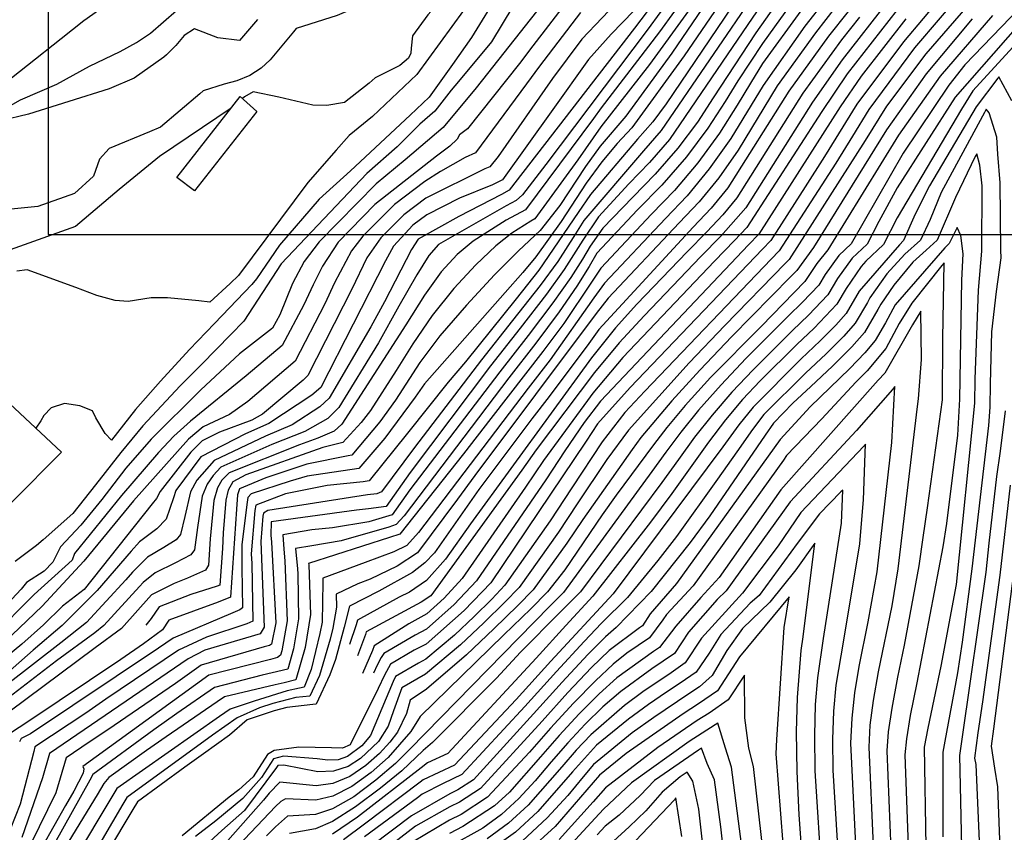
# Model space of a CAD drawing. Extents: x 495683 to 1058077, y 845215 to 1749417.
# Drawn here: x 503466 to 504030, y 853462 to 853927 of the extents above; entities that cross this region are included whole.
import ezdxf

# ---------------------------------------------------------------- set-up
doc = ezdxf.new("R2010")
doc.units = 0
doc.header["$LTSCALE"] = 200
doc.header["$MEASUREMENT"] = 0
doc.linetypes.add('Hwashes', pattern=[1, 0.6, -0.05, 0.05, -0.05, 0.05, -0.05, 0.05, -0.05, 0.05])
for name, color, linetype in [('BUILDINGS', 1, 'CONTINUOUS'), ('DRAINS', 4, 'CONTINUOUS'), ('INDCONT', 1, 'CONTINUOUS'), ('INTCONT', 7, 'CONTINUOUS'), ('LAYER315', 1, 'CONTINUOUS')]:
    doc.layers.add(name, color=color, linetype=linetype)

msp = doc.modelspace()

# ---------------------------------------------------------------- linework, layer by layer
at = {"layer": 'BUILDINGS'}
for points in [[(503566.26, 853829.36, 4099.7), (503556.11, 853837, 4099.93), (503592.45, 853883.48, 4099.23), (503602.09, 853874.87, 4099.28), (503566.26, 853829.36, 4099.7)], [(503461.61, 853651.04, 4107.81), (503454.38, 853658.17, 4107.25), (503436.01, 853640.52, 4106.69), (503421.26, 853654.62, 4106.12), (503438.64, 853672.52, 4107.11), (503432.47, 853679.39, 4107.39), (503440.09, 853687.75, 4108.14), (503436.23, 853692.04, 4107.48), (503446.78, 853702.53, 4107.95), (503451.16, 853698.65, 4107.91), (503460.3, 853707.49, 4107.72), (503490.13, 853679.71, 4107.39), (503461.61, 853651.04, 4107.81)]]:
    msp.add_polyline3d(points, dxfattribs=at)
at = {"layer": 'DRAINS', "linetype": 'Hwashes'}
msp.add_polyline3d([(503442.81, 853868.4, 4078.2), (503466.56, 853881.51, 4077.59), (503487.39, 853890.46, 4077.64), (503506.2, 853900.82, 4076.65), (503523.65, 853909.25, 4076.51), (503533.12, 853914.36, 4076.51), (503540.98, 853919.79, 4076.61), (503563.41, 853939.38, 4076.56), (503570.63, 853947.26, 4074.87), (503582.76, 853967.37, 4073.65), (503592.49, 853979.97, 4072.72), (503614.41, 853999.22, 4071.26), (503630.8, 854009.04, 4071.17), (503646.62, 854016.9, 4071.17), (503665.29, 854026.43, 4071.07), (503674.51, 854031.75, 4071.07), (503682.41, 854038.04, 4070.93), (503688.93, 854045.66, 4070.7), (503698.11, 854061.54, 4069.34), (503708.5, 854086.39, 4066.48), (503717.98, 854108.03, 4065.64), (503726.51, 854134.11, 4064.09), (503731.19, 854142.79, 4063.57)], dxfattribs=at)
at = {"layer": 'INDCONT'}
for points in [[(503892.13, 853985.34, 4140), (503839.83, 853908.25, 4140), (503813.5, 853872.29, 4140), (503798.8, 853855.03, 4140), (503790.4, 853843.32, 4140), (503775.71, 853820.98, 4140), (503764.37, 853806.62, 4140), (503751.94, 853795.08, 4140), (503738.3, 853781.19, 4140), (503722.09, 853763.84, 4140), (503706.88, 853746.26, 4140), (503695.47, 853731.12, 4140), (503681.52, 853709.37, 4140), (503672.53, 853697.03, 4140), (503656.37, 853677.91, 4140), (503654.39, 853677.63, 4140), (503630.64, 853672.7, 4140), (503607.2, 853665.02, 4140), (503592.06, 853658.66, 4140), (503590.96, 853655.24, 4140), (503590.27, 853646.88, 4140), (503587, 853596.53, 4140), (503579.82, 853593.69, 4140), (503551.64, 853583.29, 4140), (503547.96, 853577.87, 4140), (503537.03, 853569.83, 4140), (503524.09, 853560.81, 4140), (503470.85, 853525.03, 4140), (503460.8, 853518.67, 4140)], [(504075.8, 853972.35, 4220), (504007.76, 853901.65, 4220), (503998.58, 853889.94, 4220), (503972.39, 853851.06, 4220), (503942.53, 853799.11, 4220), (503935.46, 853792.43, 4220), (503927.72, 853781.55, 4220), (503923.99, 853775.26, 4220), (503914.77, 853765.55, 4220), (503906.57, 853757.61, 4220), (503882.33, 853733.25, 4220), (503868.15, 853718.19, 4220), (503855.19, 853703.65, 4220), (503844.91, 853691.03, 4220), (503836.46, 853679.7, 4220), (503828.38, 853668.53, 4220), (503777.69, 853599.18, 4220), (503769.86, 853591.36, 4220), (503689.6, 853509.41, 4220), (503681.53, 853501.3, 4220), (503670.29, 853491.62, 4220), (503657.54, 853482.19, 4220), (503645.44, 853475.17, 4220), (503635.71, 853472.06, 4220), (503619.57, 853470.93, 4220), (503612.69, 853464.89, 4220), (503607.54, 853459.68, 4220)], [(503760.41, 853954.45, 4100), (503736.41, 853914.82, 4100), (503717.51, 853892.06, 4100), (503713.32, 853887.11, 4100), (503704.07, 853875.14, 4100), (503695.5, 853867.6, 4100), (503682.41, 853854.64, 4100), (503665.02, 853839.28, 4100), (503615.91, 853787.49, 4100), (503594.48, 853754.63, 4100), (503587.13, 853747.03, 4100), (503570.33, 853729.96, 4100), (503558.03, 853717.59, 4100), (503536.65, 853694.77, 4100), (503524.01, 853679.37, 4100), (503509.56, 853660.98, 4100), (503496.51, 853644.43, 4100), (503479.49, 853629.4, 4100), (503475.78, 853626.14, 4100), (503463.45, 853616.89, 4100)], [(504006.41, 853955.09, 4200), (503972.64, 853914.88, 4200), (503945.85, 853879.07, 4200), (503927.28, 853849.07, 4200), (503916.31, 853831.64, 4200), (503896.51, 853800.91, 4200), (503891.72, 853795.9, 4200), (503815.93, 853716.71, 4200), (503797.25, 853695.8, 4200), (503790.83, 853685.88, 4200), (503736.05, 853604.79, 4200), (503720.81, 853588.9, 4200), (503699.09, 853569.62, 4200), (503692.14, 853566.07, 4200), (503678.54, 853558.21, 4200), (503675.09, 853551.84, 4200), (503671.59, 853544.1, 4200), (503655.54, 853511.99, 4200), (503651.12, 853509.93, 4200), (503644.78, 853510.17, 4200), (503626.06, 853510.49, 4200), (503611.89, 853508.73, 4200), (503608.14, 853506.43, 4200), (503599.91, 853493.65, 4200), (503591.7, 853486.2, 4200), (503586.07, 853481.95, 4200), (503559.2, 853459.81, 4200)], [(503909.27, 853950.22, 4160), (503887.95, 853919.96, 4160), (503863.56, 853882.64, 4160), (503854.54, 853868.82, 4160), (503843.35, 853853.8, 4160), (503830.36, 853839, 4160), (503817.45, 853825.71, 4160), (503800.24, 853808.1, 4160), (503792.98, 853797.61, 4160), (503788.62, 853790.24, 4160), (503781.91, 853779.74, 4160), (503771.68, 853765.22, 4160), (503757.42, 853746.44, 4160), (503741.2, 853725.72, 4160), (503689.78, 853658.06, 4160), (503679.64, 853643.65, 4160), (503666.28, 853639.74, 4160), (503645.33, 853636.35, 4160), (503633.46, 853635.06, 4160), (503616.9, 853632.26, 4160), (503617.48, 853624.01, 4160), (503618.12, 853617.42, 4160), (503619.46, 853583.05, 4160), (503616.34, 853565.86, 4160), (503615.53, 853563.21, 4160), (503613.83, 853561.91, 4160), (503609.76, 853560.84, 4160), (503574.57, 853551.74, 4160), (503502.21, 853499.47, 4160), (503502.81, 853498.13, 4160), (503502.44, 853495.59, 4160), (503497.08, 853485.4, 4160), (503492.32, 853477.17, 4160), (503472.24, 853441.64, 4160)], [(503451.13, 853886.09, 4080), (503489.96, 853916.71, 4080), (503502.95, 853926.94, 4080), (503511.33, 853933.01, 4080), (503512.48, 853935, 4080), (503511.44, 853935.13, 4080), (503491.24, 853936.47, 4080), (503472.36, 853938.56, 4080), (503460.31, 853942.22, 4080)], [(503818.15, 853932.6, 4120), (503805.11, 853919.21, 4120), (503792.08, 853904.72, 4120), (503771.7, 853875.94, 4120), (503742.87, 853835.75, 4120), (503737.15, 853832.88, 4120), (503718.24, 853825.14, 4120), (503699.35, 853815.67, 4120), (503691.43, 853809.75, 4120), (503680.26, 853797.73, 4120), (503675.8, 853789.28, 4120), (503638.7, 853716.76, 4120), (503633.47, 853712.22, 4120), (503608.96, 853696.04, 4120), (503595.51, 853690.21, 4120), (503569.96, 853677.05, 4120), (503555.59, 853657.64, 4120), (503554.3, 853653.44, 4120), (503550.12, 853641.29, 4120), (503544.61, 853635.71, 4120), (503534.85, 853628.24, 4120), (503529.98, 853622.99, 4120), (503510.43, 853600.43, 4120), (503490.45, 853580.2, 4120), (503473.78, 853566.21, 4120), (503421.13, 853519.7, 4120)], [(503940.8, 853932.25, 4180), (503929.7, 853918.01, 4180), (503906.92, 853886.48, 4180), (503871.97, 853831.11, 4180), (503862.3, 853819.4, 4180), (503852.02, 853808.54, 4180), (503797.92, 853750.01, 4180), (503792.18, 853741.87, 4180), (503769.63, 853711.61, 4180), (503759.55, 853698.7, 4180), (503729.25, 853658.26, 4180), (503721.23, 853646.75, 4180), (503703.78, 853621.92, 4180), (503698.31, 853616.2, 4180), (503691.21, 853610.76, 4180), (503671.93, 853599.92, 4180), (503655.02, 853591.36, 4180), (503652.11, 853579.33, 4180), (503647.04, 853560.83, 4180), (503643.91, 853551.93, 4180), (503636.07, 853535.17, 4180), (503634.12, 853534.97, 4180), (503619.19, 853533.22, 4180), (503611.93, 853531.31, 4180), (503596.43, 853526.16, 4180), (503586.4, 853517.45, 4180), (503571.48, 853506.65, 4180), (503560.8, 853499.15, 4180), (503533.71, 853479.22, 4180), (503530.91, 853474.76, 4180), (503502.42, 853427.33, 4180)], [(503602.45, 853927.69, 4080), (503592.04, 853915.49, 4080), (503579.6, 853917.15, 4080), (503566.25, 853922.23, 4080), (503560.44, 853918.53, 4080), (503555.5, 853912.62, 4080), (503550.21, 853907.31, 4080), (503548.62, 853906.04, 4080), (503531.63, 853894, 4080), (503517.35, 853887.83, 4080), (503471.15, 853873.33, 4080), (503439.25, 853865.63, 4080)], [(504002.93, 853603.85, 4240), (504013.57, 853707.74, 4240), (504013.58, 853721.46, 4240), (504015.65, 853772.43, 4240), (504017.53, 853794.82, 4240), (504017.6, 853832.23, 4240), (504016.39, 853844.04, 4240), (504014.53, 853850.59, 4240), (504013.7, 853849.05, 4240), (504002.38, 853825.64, 4240), (503991.87, 853801.17, 4240), (503985.57, 853795.33, 4240), (503978.02, 853788.46, 4240), (503967.02, 853775.27, 4240), (503959.55, 853764.38, 4240), (503957.98, 853761.41, 4240), (503950.25, 853748.31, 4240), (503943.03, 853740.04, 4240), (503931.94, 853728.98, 4240), (503919.54, 853717.29, 4240), (503909.19, 853707.76, 4240), (503898.09, 853696.28, 4240), (503893.37, 853689.29, 4240), (503861.54, 853643.17, 4240), (503850.33, 853627.81, 4240), (503828.04, 853599.73, 4240), (503807.91, 853579.22, 4240), (503801.81, 853573.81, 4240), (503791.72, 853563.67, 4240), (503776.99, 853547.85, 4240), (503760.51, 853529.66, 4240), (503726.24, 853491.91, 4240), (503717.25, 853486.13, 4240), (503712.66, 853483.89, 4240), (503690.66, 853471.22, 4240), (503656.46, 853445.51, 4240)], [(503949.16, 853645.71, 4260), (503949.71, 853652.23, 4260), (503950.82, 853684.14, 4260), (503949.78, 853683.12, 4260), (503913.82, 853645.13, 4260), (503900.83, 853626, 4260), (503880.39, 853598.89, 4260), (503856.78, 853572.97, 4260), (503847.57, 853558.88, 4260), (503839.46, 853553.24, 4260), (503823.3, 853542.35, 4260), (503812.78, 853534.54, 4260), (503793.36, 853517.69, 4260), (503785.08, 853508.92, 4260), (503776.76, 853499.29, 4260), (503757.59, 853477.4, 4260), (503746.28, 853466.93, 4260), (503733.92, 853458.02, 4260)], [(503936.69, 853425.66, 4260), (503932.28, 853497.35, 4260), (503932.08, 853514.99, 4260), (503932.69, 853531.13, 4260), (503934.07, 853546.04, 4260), (503938.38, 853571.93, 4260), (503947.61, 853627.18, 4260), (503949.16, 853645.71, 4260)], [(503985.51, 853453.65, 4240), (503984.72, 853510.49, 4240), (503986.67, 853521.41, 4240), (503990.08, 853537.97, 4240), (503994.13, 853556.94, 4240), (504002.93, 853603.85, 4240)], [(503883.25, 853428.41, 4280), (503874.02, 853499.05, 4280), (503870.65, 853510.04, 4280), (503866.27, 853524.23, 4280), (503864.71, 853523.4, 4280), (503849.78, 853513.76, 4280), (503816.77, 853490.06, 4280), (503800.58, 853475.04, 4280), (503795.86, 853469.8, 4280), (503777.72, 853450.2, 4280)]]:
    msp.add_polyline3d(points, dxfattribs=at)
at = {"layer": 'INTCONT'}
for points in [[(503750.25, 853994.42, 4084), (503731.91, 853975.82, 4084), (503703.23, 853951.7, 4084), (503700.75, 853951.14, 4084), (503681.36, 853945.54, 4084), (503669.69, 853939.34, 4084), (503648.13, 853929.94, 4084), (503624.49, 853922.49, 4084), (503623.04, 853920.59, 4084), (503609.7, 853904.42, 4084), (503604.42, 853899.79, 4084), (503597.92, 853895.47, 4084), (503590.48, 853892.44, 4084), (503583.26, 853890.61, 4084), (503571.21, 853886.76, 4084), (503569.27, 853884.99, 4084), (503546.71, 853865.87, 4084), (503540.51, 853863.28, 4084), (503517.29, 853853.59, 4084), (503511.82, 853847.52, 4084), (503508.37, 853837.75, 4084), (503497.47, 853827.9, 4084), (503476.58, 853820.43, 4084), (503459.38, 853818.8, 4084)], [(503735.5, 853971.3, 4088), (503729.98, 853965.18, 4088), (503724.69, 853957.49, 4088), (503722.87, 853955.65, 4088), (503699.93, 853930.37, 4088), (503691.31, 853918.25, 4088), (503690.51, 853911.26, 4088), (503690.27, 853908.27, 4088), (503689, 853905.52, 4088), (503683.92, 853901.15, 4088), (503669.77, 853894.18, 4088), (503666.47, 853891.07, 4088), (503652.32, 853880.06, 4088), (503642.14, 853878.29, 4088), (503634.06, 853878.58, 4088), (503614.57, 853883.01, 4088), (503599.98, 853886.17, 4088), (503594.88, 853883.24, 4088), (503593.78, 853882.29, 4088)], [(503884.22, 853961.41, 4144), (503846.91, 853906.87, 4144), (503816.85, 853865.59, 4144), (503808.55, 853856.45, 4144), (503799.71, 853845.94, 4144), (503790.8, 853833.79, 4144), (503776.47, 853811.92, 4144), (503761.95, 853791.5, 4144), (503754.51, 853782.61, 4144), (503744.31, 853771.07, 4144), (503698, 853718.87, 4144), (503692.72, 853711.12, 4144), (503675.36, 853687.62, 4144), (503660.37, 853670.34, 4144), (503630.84, 853665.89, 4144), (503621.05, 853663.09, 4144), (503598.71, 853655.68, 4144), (503596.91, 853653.66, 4144), (503596.19, 853649.55, 4144), (503593.43, 853626.5, 4144), (503593.36, 853613.41, 4144), (503593.87, 853590.37, 4144), (503592.35, 853589.25, 4144), (503588.19, 853587.55, 4144), (503553.97, 853573.02, 4144), (503545.66, 853567.29, 4144), (503472.34, 853518.26, 4144), (503466.93, 853515.6, 4144), (503465.92, 853513.69, 4144)], [(503886.69, 853953.32, 4148), (503836.6, 853879.18, 4148), (503829.04, 853869.04, 4148), (503820.22, 853858.95, 4148), (503793.16, 853827.36, 4148), (503786.09, 853817.02, 4148), (503763.52, 853783.89, 4148), (503750.58, 853767.42, 4148), (503721.5, 853731.41, 4148), (503711.69, 853719.78, 4148), (503688.35, 853690.51, 4148), (503666.35, 853663.26, 4148), (503662.9, 853662.72, 4148), (503642.24, 853660.57, 4148), (503618.45, 853655.85, 4148), (503601.36, 853649.18, 4148), (503600.85, 853646.26, 4148), (503598.79, 853621.38, 4148), (503599.11, 853615.86, 4148), (503599.63, 853582.72, 4148), (503596.18, 853581.28, 4148), (503573.14, 853573.53, 4148), (503557.02, 853566.16, 4148), (503515.5, 853538.05, 4148), (503503.99, 853530.12, 4148), (503474.7, 853510.82, 4148), (503474.13, 853508.13, 4148), (503466.32, 853477.88, 4148), (503457.85, 853456.17, 4148)], [(503889.17, 853945.23, 4152), (503833.81, 853863.96, 4152), (503823.6, 853852.3, 4152), (503789.48, 853812.32, 4152), (503784.72, 853804.76, 4152), (503774.48, 853788.98, 4152), (503764.3, 853775.25, 4152), (503748.57, 853755.04, 4152), (503730.69, 853732.49, 4152), (503692.27, 853682.22, 4152), (503673.44, 853656.95, 4152), (503670.77, 853655.78, 4152), (503665.43, 853655.1, 4152), (503608.4, 853646.23, 4152), (503605.81, 853644.69, 4152), (503605.51, 853642.98, 4152), (503604.3, 853628.36, 4152), (503606.24, 853579.25, 4152), (503603.92, 853575.5, 4152), (503572.27, 853566.17, 4152), (503562.59, 853561.16, 4152), (503483.27, 853506.94, 4152), (503479.26, 853493.03, 4152), (503467.31, 853458.71, 4152)], [(503899.46, 853948.52, 4156), (503877.68, 853916.41, 4156), (503838.58, 853858.88, 4156), (503826.98, 853845.65, 4156), (503815.23, 853833.4, 4156), (503797.88, 853814.52, 4156), (503788.85, 853801.18, 4156), (503778.19, 853784.36, 4156), (503767.99, 853770.24, 4156), (503753, 853750.74, 4156), (503735.95, 853729.1, 4156), (503689.79, 853668.05, 4156), (503676.03, 853648.58, 4156), (503665.94, 853647.15, 4156), (503659.1, 853646.46, 4156), (503610.17, 853639.7, 4156), (503610.06, 853632.03, 4156), (503610.43, 853628.04, 4156), (503612.95, 853581.89, 4156), (503610.5, 853569.66, 4156), (503609.27, 853568.81, 4156), (503606.25, 853568.04, 4156), (503570.19, 853557.57, 4156), (503555.34, 853547.1, 4156), (503516.59, 853520.49, 4156), (503505.86, 853513.45, 4156), (503492.81, 853504.48, 4156), (503486.77, 853484.48, 4156), (503467.8, 853445.5, 4156)], [(503741.18, 853943.89, 4096), (503724.98, 853917.32, 4096), (503714.1, 853901.83, 4096), (503700.8, 853883.13, 4096), (503689.94, 853872.77, 4096), (503655.65, 853840.85, 4096), (503637.65, 853824.61, 4096), (503615, 853798.28, 4096), (503601.91, 853779.04, 4096), (503599.1, 853775.76, 4096), (503577.8, 853753.36, 4096), (503563.37, 853738.5, 4096), (503546.89, 853720.32, 4096), (503532.56, 853704.07, 4096), (503518.68, 853686.56, 4096), (503515.17, 853690.33, 4096), (503509.83, 853699.26, 4096), (503507.79, 853703.3, 4096), (503500.61, 853706.17, 4096), (503491.73, 853707.6, 4096), (503484.12, 853705.01, 4096), (503479.98, 853700.57, 4096), (503478.21, 853697.69, 4096), (503475.35, 853693.47, 4096)], [(504008.28, 853946.03, 4204), (503978.97, 853911.37, 4204), (503952.68, 853876.04, 4204), (503943.29, 853860.66, 4204), (503933.73, 853845.34, 4204), (503901.35, 853795.1, 4204), (503896.7, 853790.32, 4204), (503824.34, 853714.65, 4204), (503812.9, 853702.34, 4204), (503799.95, 853685.63, 4204), (503782.47, 853659.11, 4204), (503770.09, 853640.19, 4204), (503744.17, 853603.47, 4204), (503736.64, 853595.47, 4204), (503726.49, 853585.4, 4204), (503715.32, 853574.76, 4204), (503698.9, 853560.96, 4204), (503694.7, 853558.63, 4204), (503681.4, 853551, 4204), (503680.09, 853548.22, 4204), (503667.17, 853517.18, 4204), (503662.25, 853511.26, 4204), (503653.88, 853505.13, 4204), (503648.53, 853503.36, 4204), (503642.62, 853503.15, 4204), (503636.5, 853503.96, 4204), (503617.31, 853505.36, 4204), (503611.48, 853503.92, 4204), (503604.59, 853493.11, 4204), (503594.03, 853481.06, 4204), (503578.47, 853468.42, 4204), (503566.81, 853459.43, 4204)], [(504018.16, 853945.94, 4208), (503985.31, 853907.86, 4208), (503962.8, 853878.01, 4208), (503950.57, 853858.26, 4208), (503907.06, 853790.09, 4208), (503904.71, 853787.71, 4208), (503870.26, 853752.3, 4208), (503849.83, 853730.86, 4208), (503814.93, 853692.28, 4208), (503802.6, 853675.39, 4208), (503785.62, 853650.12, 4208), (503774.91, 853633.83, 4208), (503752.3, 853602.15, 4208), (503744.09, 853593.61, 4208), (503732.18, 853581.9, 4208), (503718.7, 853569.12, 4208), (503698.7, 853552.31, 4208), (503685.1, 853544.61, 4208), (503680.3, 853531.47, 4208), (503677.26, 853522.65, 4208), (503671.71, 853513.84, 4208), (503661.44, 853504.02, 4208), (503654.27, 853499.55, 4208), (503645.95, 853496.79, 4208), (503636.87, 853496.48, 4208), (503617.41, 853500.31, 4208), (503614.08, 853500.14, 4208), (503613.21, 853498.82, 4208), (503594.87, 853474.29, 4208), (503582.02, 853462.8, 4208), (503572.68, 853454.2, 4208)], [(503811.52, 853941.07, 4116), (503788.22, 853916.27, 4116), (503771.38, 853893.76, 4116), (503740.29, 853849.14, 4116), (503735.46, 853843.22, 4116), (503732.72, 853842.03, 4116), (503698.83, 853825.18, 4116), (503686.21, 853815.69, 4116), (503673.01, 853802.5, 4116), (503665.1, 853790.92, 4116), (503656.47, 853772.98, 4116), (503631.25, 853723.51, 4116), (503628.48, 853720.96, 4116), (503605.33, 853701.41, 4116), (503599.07, 853697.97, 4116), (503580.65, 853691.19, 4116), (503570.67, 853686.1, 4116), (503564.19, 853679.59, 4116), (503546.69, 853657.07, 4116), (503544.59, 853653.15, 4116), (503542.07, 853650.1, 4116), (503503.12, 853600.85, 4116), (503490.58, 853591.41, 4116), (503479.69, 853580.69, 4116), (503467.25, 853569.6, 4116), (503435.7, 853543.63, 4116)], [(503780, 853938.4, 4108), (503760.09, 853912.56, 4108), (503752.58, 853902.48, 4108), (503722.67, 853864.96, 4108), (503718.1, 853861.52, 4108), (503716.75, 853858.97, 4108), (503712.62, 853854.93, 4108), (503704.92, 853849.24, 4108), (503669.6, 853821.55, 4108), (503648.66, 853799.93, 4108), (503639.67, 853786.33, 4108), (503634.25, 853775.63, 4108), (503628.9, 853764.12, 4108), (503616.55, 853740.68, 4108), (503595.91, 853723.29, 4108), (503564.06, 853697.36, 4108), (503554.37, 853688.89, 4108), (503545.71, 853679.46, 4108), (503524.42, 853654.82, 4108), (503497.52, 853621.5, 4108), (503496.24, 853617.69, 4108), (503474.49, 853598.13, 4108), (503449.88, 853573.59, 4108)], [(503911.52, 853941.4, 4164), (503891.74, 853913.92, 4164), (503877.62, 853892.44, 4164), (503870.41, 853880.54, 4164), (503860.56, 853865.41, 4164), (503848.25, 853848.85, 4164), (503834.04, 853832.65, 4164), (503820.15, 853818.45, 4164), (503796.94, 853793.63, 4164), (503792.49, 853786.03, 4164), (503785.45, 853774.83, 4164), (503775.29, 853760.08, 4164), (503761.83, 853742.09, 4164), (503746.45, 853722.33, 4164), (503686.37, 853643.14, 4164), (503681.77, 853638.12, 4164), (503677.65, 853636.73, 4164), (503650.35, 853628.85, 4164), (503633.52, 853626.01, 4164), (503624.26, 853624.42, 4164), (503625.23, 853612.74, 4164), (503625.41, 853609.88, 4164), (503625.97, 853584.21, 4164), (503623.1, 853566.99, 4164), (503619.86, 853555.35, 4164), (503610.85, 853553.12, 4164), (503604.98, 853551.85, 4164), (503577.83, 853544.74, 4164), (503556.25, 853529.8, 4164), (503542.91, 853520.41, 4164), (503508.1, 853494.81, 4164), (503506.33, 853491.58, 4164), (503476.02, 853437.3, 4164)], [(503928.01, 853939.25, 4172), (503916.01, 853923.76, 4172), (503892.09, 853889.79, 4172), (503873.56, 853859.49, 4172), (503861.3, 853842.02, 4172), (503848.53, 853826.63, 4172), (503836.13, 853813.57, 4172), (503801.16, 853776.54, 4172), (503795.21, 853768.02, 4172), (503770.2, 853732.6, 4172), (503757.49, 853716.25, 4172), (503694.65, 853633.52, 4172), (503688.04, 853626.21, 4172), (503680.46, 853622.43, 4172), (503664.09, 853616.44, 4172), (503639.76, 853607.39, 4172), (503639.74, 853605.09, 4172), (503639.42, 853582.27, 4172), (503638.18, 853575.69, 4172), (503633.17, 853555.12, 4172), (503629.16, 853544.99, 4172), (503626.39, 853544.38, 4172), (503619.46, 853542.93, 4172), (503600.49, 853536.9, 4172), (503586.72, 853532.3, 4172), (503580.64, 853528.19, 4172), (503521.79, 853486.86, 4172), (503516.12, 853477.31, 4172), (503484.75, 853424.95, 4172)], [(503964.07, 853938.5, 4188), (503937.4, 853904.46, 4188), (503920.45, 853880.14, 4188), (503882.31, 853819.63, 4188), (503867.9, 853803.48, 4188), (503856.41, 853791.77, 4188), (503823.9, 853757.82, 4188), (503809.6, 853742.35, 4188), (503795.54, 853725.38, 4188), (503762.11, 853681.06, 4188), (503753.89, 853669.31, 4188), (503701.79, 853597.35, 4188), (503696.27, 853593.68, 4188), (503664.75, 853576.64, 4188), (503664.25, 853575.1, 4188), (503659.65, 853562.95, 4188)], [(503841.44, 853932.43, 4132), (503832.83, 853920.52, 4132), (503799.39, 853877.01, 4132), (503794.93, 853870.81, 4132), (503755.96, 853818.61, 4132), (503744.96, 853812.61, 4132), (503726.07, 853800.66, 4132), (503716.82, 853792.86, 4132), (503707.73, 853782.91, 4132), (503698.06, 853769.62, 4132), (503687.43, 853752.55, 4132), (503650.66, 853695.64, 4132), (503646.3, 853691.58, 4132), (503636.95, 853687.62, 4132), (503626.53, 853683.8, 4132), (503586.1, 853667.88, 4132), (503581.97, 853663.62, 4132), (503579.55, 853659.24, 4132), (503577.4, 853651.94, 4132), (503575.3, 853629.99, 4132), (503574.27, 853614.88, 4132), (503572.59, 853612.1, 4132), (503562.27, 853607.41, 4132), (503554.72, 853604.31, 4132), (503541.69, 853597.85, 4132), (503524.49, 853578.66, 4132), (503509.43, 853567.52, 4132), (503449.94, 853523.27, 4132)], [(503762.28, 853932.24, 4104), (503727.64, 853888.37, 4104), (503708.86, 853865.76, 4104), (503686.96, 853847.26, 4104), (503670.38, 853833.42, 4104), (503637.68, 853800.12, 4104), (503629.1, 853788.85, 4104), (503622.43, 853776.23, 4104), (503615.13, 853758.43, 4104), (503611.01, 853750.64, 4104), (503592.15, 853736.07, 4104), (503569.89, 853715.42, 4104), (503541.53, 853687.13, 4104), (503526.9, 853670.53, 4104), (503513.18, 853652.58, 4104), (503501.2, 853637.89, 4104), (503489.49, 853625.4, 4104), (503485.08, 853616.66, 4104), (503480.06, 853611.35, 4104), (503469.97, 853604.88, 4104), (503466.96, 853601.2, 4104), (503450.95, 853584.14, 4104)], [(503833.55, 853932.27, 4128), (503825.66, 853921.57, 4128), (503767.7, 853844.59, 4128), (503754.34, 853827.2, 4128), (503750.62, 853823.89, 4128), (503744.97, 853820.73, 4128), (503706.09, 853798.69, 4128), (503700.55, 853792.44, 4128), (503693.65, 853781.3, 4128), (503683.45, 853763.31, 4128), (503671.68, 853742.35, 4128), (503648.91, 853705.26, 4128), (503642.77, 853698.94, 4128), (503629.57, 853691.49, 4128), (503610.59, 853684.07, 4128), (503581.37, 853671.02, 4128), (503576.92, 853666.25, 4128), (503573.61, 853661.37, 4128), (503570.73, 853654.46, 4128), (503568.02, 853636.39, 4128), (503566.22, 853623.68, 4128), (503564.21, 853620.79, 4128), (503555.44, 853616.2, 4128), (503543.79, 853610.5, 4128), (503536.81, 853604.96, 4128), (503534.71, 853602.56, 4128), (503514.42, 853580.36, 4128), (503509.08, 853576.05, 4128), (503487.23, 853560.12, 4128), (503452.16, 853533.3, 4128)], [(503825.67, 853932.1, 4124), (503818.48, 853922.63, 4124), (503746.55, 853829.84, 4124), (503742.24, 853827.33, 4124), (503717.83, 853814.77, 4124), (503694.5, 853801.72, 4124), (503690.55, 853795.82, 4124), (503675.1, 853765.77, 4124), (503667.29, 853751.4, 4124), (503643.53, 853710.64, 4124), (503638.12, 853705.58, 4124), (503622.2, 853695.36, 4124), (503606.95, 853688.77, 4124), (503577.55, 853674.85, 4124), (503567.67, 853663.5, 4124), (503564.05, 853656.98, 4124), (503560.74, 853642.79, 4124), (503558.17, 853632.49, 4124), (503555.84, 853629.48, 4124), (503548.62, 853625, 4124), (503539.32, 853619.37, 4124), (503530.67, 853610.8, 4124), (503526.92, 853606.41, 4124), (503504.35, 853582.06, 4124), (503489.6, 853570.39, 4124), (503458.95, 853546.42, 4124)], [(503720.35, 853932.83, 4092), (503693.72, 853896.13, 4092), (503668.2, 853871.99, 4092), (503654.89, 853861.2, 4092), (503647.52, 853852.67, 4092), (503631.31, 853834.1, 4092), (503591.42, 853780.81, 4092), (503586.67, 853776.27, 4092), (503575.13, 853765.7, 4092), (503568.81, 853766.29, 4092), (503550.82, 853768.05, 4092), (503541.54, 853768.09, 4092), (503528.35, 853766.05, 4092), (503520.76, 853766.51, 4092), (503510.25, 853769.43, 4092), (503498.21, 853773.92, 4092), (503470.31, 853784.1, 4092), (503464.49, 853783.41, 4092)], [(503913.76, 853932.58, 4168), (503891.8, 853902.41, 4168), (503884.86, 853891.12, 4168), (503877.31, 853878.5, 4168), (503867.06, 853862.45, 4168), (503854.78, 853845.43, 4168), (503841.29, 853829.64, 4168), (503828.14, 853816.01, 4168), (503799.05, 853785.08, 4168), (503793.85, 853777.03, 4168), (503778.03, 853753.4, 4168), (503765.98, 853737.3, 4168), (503736.12, 853698.99, 4168), (503720.48, 853678.7, 4168), (503683.91, 853632.59, 4168), (503678, 853630.66, 4168), (503631.68, 853615.74, 4168), (503631.74, 853615.08, 4168), (503632.75, 853586.55, 4168), (503629.78, 853567.62, 4168), (503624.39, 853549.2, 4168), (503617.71, 853547.45, 4168), (503612.6, 853546.21, 4168), (503583.57, 853539.32, 4168), (503579.24, 853536.47, 4168), (503550.05, 853516.44, 4168), (503538.76, 853508.56, 4168), (503517.25, 853493.16, 4168), (503514.41, 853489.78, 4168), (503510.49, 853483.31, 4168), (503479.56, 853432.54, 4168)], [(503933.99, 853935.21, 4176), (503922.21, 853920.05, 4176), (503900.21, 853889.59, 4176), (503877.8, 853852.63, 4176), (503866.8, 853836.85, 4176), (503855.46, 853823.1, 4176), (503844.08, 853811.06, 4176), (503803.27, 853767.99, 4176), (503796.56, 853759.02, 4176), (503726.98, 853666.32, 4176), (503716.94, 853652.74, 4176), (503694.06, 853621.9, 4176), (503682.51, 853614.37, 4176), (503666.89, 853606.92, 4176), (503659.94, 853604.13, 4176), (503647.51, 853598.31, 4176), (503647.73, 853590.79, 4176), (503645.48, 853578.79, 4176), (503644.01, 853572.47, 4176), (503637.91, 853551.72, 4176), (503632.38, 853539.86, 4176), (503624.44, 853539.09, 4176), (503611.2, 853535.68, 4176), (503603.51, 853533.17, 4176), (503590.7, 853527.44, 4176), (503576.63, 853517.35, 4176), (503527.56, 853481.76, 4176), (503525.24, 853477.94, 4176), (503491.1, 853419.47, 4176)], [(503849.33, 853932.59, 4136), (503826.99, 853901.74, 4136), (503799.09, 853866.02, 4136), (503786.01, 853847.18, 4136), (503761.31, 853813.32, 4136), (503758.95, 853812, 4136), (503748.07, 853805.2, 4136), (503739.01, 853797.87, 4136), (503727.56, 853787.03, 4136), (503714.91, 853773.37, 4136), (503702.47, 853757.94, 4136), (503691.43, 853741.82, 4136), (503681.93, 853726.43, 4136), (503667.13, 853703.45, 4136), (503661.75, 853696.61, 4136), (503651.37, 853685.24, 4136), (503639.85, 853682.32, 4136), (503595.77, 853666.62, 4136), (503588.27, 853662.62, 4136), (503585.51, 853657.93, 4136), (503584.15, 853652.19, 4136), (503582.72, 853633.46, 4136), (503582.36, 853624.42, 4136), (503580.88, 853603.5, 4136), (503579.34, 853602.91, 4136), (503564.09, 853598.09, 4136), (503546.05, 853590.97, 4136), (503541.47, 853584.3, 4136), (503538.48, 853580.44, 4136)], [(503969, 853933.22, 4192), (503940.36, 853896.49, 4192), (503925.89, 853874.85, 4192), (503882.83, 853808.31, 4192), (503875.84, 853800.95, 4192), (503864.28, 853789.08, 4192), (503811.71, 853733.8, 4192), (503794.5, 853713.37, 4192), (503791.47, 853709.33, 4192), (503766.2, 853674.83, 4192), (503756.04, 853659.5, 4192), (503719.62, 853607.15, 4192), (503709.44, 853595.9, 4192), (503699.52, 853586.95, 4192), (503689.19, 853581.16, 4192), (503669.27, 853568.71, 4192), (503668.23, 853566.05, 4192), (503662.52, 853552.77, 4192)], [(503787.55, 853931.6, 4112), (503764.02, 853900.89, 4112), (503756.54, 853890.72, 4112), (503727.33, 853851.24, 4112), (503721.46, 853848.6, 4112), (503707.34, 853840.44, 4112), (503698.26, 853834.67, 4112), (503680.99, 853821.64, 4112), (503662.79, 853803.45, 4112), (503656.19, 853794.97, 4112), (503646.59, 853776.77, 4112), (503640.95, 853764.63, 4112), (503623.92, 853731.75, 4112), (503596.78, 853708.64, 4112), (503586.28, 853701.29, 4112), (503571.21, 853694.12, 4112), (503562.76, 853687.01, 4112), (503531.33, 853651.79, 4112), (503502.94, 853617.11, 4112), (503479.01, 853591.37, 4112), (503452.77, 853566.59, 4112)], [(504012, 853927.9, 4212), (503985.61, 853896.5, 4212), (503962.93, 853864.31, 4212), (503921.01, 853796.89, 4212), (503911.54, 853783.81, 4212), (503908.06, 853780.33, 4212), (503874.29, 853745.95, 4212), (503855.93, 853726.64, 4212), (503839.76, 853709.15, 4212), (503822.11, 853688.08, 4212), (503817.02, 853681.13, 4212), (503788.76, 853641.12, 4212), (503779.73, 853627.47, 4212), (503760.42, 853600.83, 4212), (503751.54, 853591.76, 4212), (503737.88, 853578.4, 4212), (503722.19, 853563.49, 4212), (503699.27, 853543.78, 4212), (503689.92, 853537.44, 4212), (503687.79, 853529.8, 4212), (503682.66, 853519.21, 4212), (503678.32, 853513.34, 4212), (503672.32, 853506.91, 4212), (503664.47, 853500.01, 4212), (503655.3, 853493.8, 4212), (503645.54, 853489.65, 4212), (503635.95, 853488.48, 4212), (503615.27, 853490.47, 4212), (503609.16, 853484.23, 4212), (503605.92, 853480.27, 4212), (503585.48, 853457.07, 4212)], [(504023.69, 853929.81, 4216), (503993.65, 853895.17, 4216), (503969.78, 853861.28, 4216), (503929.15, 853795.69, 4216), (503922.96, 853787.86, 4216), (503916.01, 853777.53, 4216), (503891.31, 853751.82, 4216), (503862.04, 853722.42, 4216), (503847.47, 853706.4, 4216), (503836.91, 853693.85, 4216), (503829.28, 853683.89, 4216), (503807.92, 853654.91, 4216), (503799.9, 853643.79, 4216), (503778.57, 853612.12, 4216), (503768.55, 853599.51, 4216), (503758.98, 853589.9, 4216), (503743.61, 853574.91, 4216), (503695.67, 853528.21, 4216), (503690.26, 853519.55, 4216), (503677.35, 853504.73, 4216), (503667.51, 853496, 4216), (503656.44, 853488.01, 4216), (503645.49, 853482.41, 4216), (503635.83, 853480.27, 4216), (503618.4, 853480.93, 4216), (503615.72, 853479.44, 4216), (503612.77, 853476.56, 4216), (503587.78, 853450.47, 4216)], [(503947.29, 853928.93, 4184), (503937.16, 853915.93, 4184), (503915, 853885.43, 4184), (503877.14, 853825.37, 4184), (503869.14, 853815.7, 4184), (503859.96, 853806.01, 4184), (503848.54, 853794.45, 4184), (503819.86, 853764.53, 4184), (503807.49, 853750.89, 4184), (503793.86, 853733.62, 4184), (503724.44, 853638.53, 4184), (503710.12, 853618.36, 4184), (503699.15, 853606.15, 4184), (503689.42, 853599.43, 4184), (503683.61, 853596.45, 4184), (503659.73, 853583.31, 4184), (503658.98, 853580.63, 4184), (503655.19, 853569.47, 4184)], [(503973.92, 853927.94, 4196), (503948.4, 853895.17, 4196), (503936.3, 853877.64, 4196), (503889.67, 853804.61, 4196), (503883.78, 853798.43, 4196), (503798.9, 853708.9, 4196), (503789.5, 853696.57, 4196), (503778.52, 853680.36, 4196), (503767.67, 853663.77, 4196), (503727.83, 853605.97, 4196), (503715.12, 853592.4, 4196), (503699.29, 853578.27, 4196), (503692.66, 853574.75, 4196), (503674.83, 853564.21, 4196), (503673.17, 853562.04, 4196), (503671.06, 853557.6, 4196), (503668.83, 853553.06, 4196)], [(504029.15, 853422, 4224), (504026.72, 853487.82, 4224), (504024.92, 853498.54, 4224), (504023.03, 853511.23, 4224), (504024.33, 853521.03, 4224), (504039.37, 853638.57, 4224), (504041.71, 853655.84, 4224), (504046.74, 853685.78, 4224), (504049.48, 853711.04, 4224), (504050.15, 853723.63, 4224), (504051.4, 853737.67, 4224), (504053.77, 853753.64, 4224), (504056.65, 853769.46, 4224), (504059.17, 853782.37, 4224), (504060.84, 853800.27, 4224), (504060.99, 853818.76, 4224), (504061.24, 853832.76, 4224), (504062.44, 853845.81, 4224), (504065.17, 853881.73, 4224), (504063.44, 853889.35, 4224), (504058.74, 853900.72, 4224), (504056.52, 853913.57, 4224), (504056.48, 853930.94, 4224)], [(504039.35, 853925.22, 4224), (504002.23, 853883.08, 4224), (503968.95, 853831.08, 4224), (503958.47, 853811.91, 4224), (503951.82, 853798.91, 4224), (503943.21, 853790.77, 4224), (503934.68, 853779.25, 4224), (503929.23, 853769.86, 4224), (503918.12, 853758.17, 4224), (503909.04, 853749.44, 4224), (503886.36, 853726.9, 4224), (503874.25, 853713.97, 4224), (503862.9, 853700.9, 4224), (503852.91, 853688.2, 4224), (503843.64, 853675.51, 4224), (503834.06, 853662.23, 4224), (503787.55, 853599.54, 4224), (503775.77, 853587.91, 4224), (503753.14, 853564.92, 4224), (503739.39, 853550.2, 4224), (503702.72, 853513.28, 4224), (503697.33, 853508.57, 4224), (503685.09, 853496.99, 4224), (503672.9, 853486.98, 4224), (503658.62, 853476.32, 4224), (503645.38, 853467.93, 4224), (503635.6, 853463.85, 4224), (503620.81, 853461.01, 4224)], [(504037.33, 853914.1, 4228), (504012.29, 853886.73, 4228), (504005.87, 853876.21, 4228), (503968.89, 853813.97, 4228), (503961.11, 853798.72, 4228), (503950.95, 853789.12, 4228), (503948.4, 853786.03, 4228), (503939.82, 853773.49, 4228), (503934.47, 853764.46, 4228), (503921.48, 853750.78, 4228), (503911.51, 853741.26, 4228), (503890.38, 853720.55, 4228), (503880.36, 853709.75, 4228), (503870.61, 853698.14, 4228), (503860.92, 853685.37, 4228), (503839.74, 853655.93, 4228), (503827.58, 853639.57, 4228), (503794.56, 853597.03, 4228), (503779.08, 853580.27, 4228), (503762.12, 853561.54, 4228), (503711.48, 853506.92, 4228), (503699.8, 853501.54, 4228), (503696.23, 853498.76, 4228), (503659.7, 853470.46, 4228), (503645.33, 853460.69, 4228)], [(504034.7, 853880.98, 4232), (504027.31, 853894.75, 4232), (504026.66, 853894.02, 4232), (504014.21, 853877.59, 4232), (503987.42, 853832.33, 4232), (503979.32, 853816.02, 4232), (503972.69, 853800.93, 4232), (503970.4, 853798.52, 4232), (503947.11, 853771.82, 4232), (503939.71, 853759.06, 4232), (503933.9, 853752.43, 4232), (503924.83, 853743.39, 4232), (503913.98, 853733.08, 4232), (503886.47, 853705.52, 4232), (503878.32, 853695.39, 4232), (503868.97, 853682.61, 4232), (503806.15, 853598.42, 4232), (503770.44, 853559.91, 4232), (503750.68, 853537.95, 4232), (503715.36, 853500.2, 4232), (503697.38, 853491.93, 4232), (503695.7, 853490.59, 4232), (503663.76, 853466.53, 4232), (503651.75, 853457.52, 4232)], [(503587.22, 853876.79, 4088), (503546.14, 853849.18, 4088), (503523.15, 853830.2, 4088), (503498.04, 853809.03, 4088), (503449.71, 853791.81, 4088)], [(503995.28, 853459.25, 4236), (503995.24, 853507.64, 4236), (503996.52, 853513.92, 4236), (504003.64, 853553.23, 4236), (504006.47, 853570.75, 4236), (504012.03, 853612.72, 4236), (504021.56, 853694.88, 4236), (504022.32, 853705.49, 4236), (504022.55, 853718.85, 4236), (504023.15, 853748.57, 4236), (504025.9, 853771.69, 4236), (504028.59, 853790.92, 4236), (504028.43, 853795.5, 4236), (504028.08, 853834, 4236), (504026.58, 853850.34, 4236), (504026.05, 853860.24, 4236), (504021.76, 853874.14, 4236), (504020.06, 853876.27, 4236), (504019.11, 853874.31, 4236), (504008.01, 853853.86, 4236), (503994.25, 853828.39, 4236), (503987.79, 853812.98, 4236), (503982.28, 853801.05, 4236), (503973.31, 853793.05, 4236), (503963.12, 853781.79, 4236), (503953.33, 853768.1, 4236), (503951.92, 853765.44, 4236), (503944.95, 853753.66, 4236), (503938.38, 853746.16, 4236), (503928.19, 853736.01, 4236), (503916.44, 853724.91, 4236), (503892.58, 853701.3, 4236), (503886.03, 853692.64, 4236), (503877.04, 853679.86, 4236), (503866.08, 853664.11, 4236), (503842.42, 853631.31, 4236), (503831.88, 853617.46, 4236), (503814.49, 853596.28, 4236), (503799.62, 853581.67, 4236), (503789.57, 853571.17, 4236), (503773.71, 853553.88, 4236), (503755.6, 853533.81, 4236), (503719.45, 853494.92, 4236), (503708.82, 853489.81, 4236), (503696.76, 853483.71, 4236), (503694.02, 853481.57, 4236), (503663.66, 853459.09, 4236)], [(504005.43, 853803.74, 4244), (504003.41, 853808.37, 4244), (503998.83, 853799.31, 4244), (503996.33, 853796.66, 4244), (503967.86, 853764.12, 4244), (503962.27, 853753.77, 4244), (503956.36, 853743.71, 4244), (503950.46, 853736.48, 4244), (503941.9, 853727.62, 4244), (503919.07, 853705.67, 4244), (503901.83, 853686.97, 4244), (503842.59, 853604.32, 4244), (503827.43, 853586.94, 4244), (503822.98, 853580.13, 4244), (503821.38, 853578.91, 4244), (503804.01, 853565.96, 4244), (503793.86, 853556.16, 4244), (503780.26, 853541.82, 4244), (503765.43, 853525.51, 4244), (503730.25, 853486.92, 4244), (503718.2, 853479.09, 4244), (503712.58, 853476.29, 4244), (503693.01, 853465.37, 4244), (503637.28, 853422.22, 4244)], [(503976.37, 853427.57, 4244), (503973.62, 853506.24, 4244), (503974.47, 853515.31, 4244), (503976.67, 853528.67, 4244), (503980.43, 853547.53, 4244), (503995.38, 853625.32, 4244), (503997.41, 853638.68, 4244), (504003.77, 853689.46, 4244), (504004.83, 853709.99, 4244), (504006.11, 853778.21, 4244), (504006.77, 853793.36, 4244), (504005.43, 853803.74, 4244)], [(503966.68, 853423.59, 4248), (503963.23, 853508.43, 4248), (503964.02, 853519.26, 4248), (503966.02, 853533.01, 4248), (503969.35, 853550.61, 4248), (503973.2, 853569, 4248), (503981.57, 853614.54, 4248), (503983.78, 853630.69, 4248), (503986.44, 853647.81, 4248), (503994.99, 853709.59, 4248), (503995.06, 853744.74, 4248), (503995.89, 853788.21, 4248), (503994.52, 853786.68, 4248), (503977.3, 853765.12, 4248), (503970.08, 853753.35, 4248), (503962.48, 853739.11, 4248), (503951.86, 853726.27, 4248), (503945.26, 853719.68, 4248), (503925.88, 853698.72, 4248), (503905.63, 853677.66, 4248), (503903.79, 853675.02, 4248), (503852.04, 853602.97, 4248), (503836.84, 853586.57, 4248), (503834.77, 853583.45, 4248), (503827.1, 853573.27, 4248), (503814.07, 853564.47, 4248), (503806.2, 853558.1, 4248), (503796.01, 853548.65, 4248), (503783.54, 853535.79, 4248), (503770.34, 853521.37, 4248), (503758.34, 853507.78, 4248), (503734.26, 853481.92, 4248), (503719.14, 853472.06, 4248), (503712.49, 853468.69, 4248), (503691.13, 853456.2, 4248)], [(503966.19, 853591.54, 4252), (503969.59, 853612.73, 4252), (503980.64, 853705.82, 4252), (503981.21, 853710.12, 4252), (503982.88, 853732.8, 4252), (503982.52, 853760.37, 4252), (503977.76, 853752.64, 4252), (503961.82, 853724.91, 4252), (503958.12, 853720.87, 4252), (503902.35, 853658.04, 4252), (503866.88, 853607.86, 4252), (503856.41, 853596.37, 4252), (503842.1, 853579.96, 4252), (503832.82, 853567.62, 4252), (503829.26, 853565.33, 4252), (503808.4, 853550.25, 4252), (503798.16, 853541.14, 4252), (503786.81, 853529.76, 4252), (503775.25, 853517.22, 4252), (503764.48, 853504.95, 4252), (503746.77, 853484.82, 4252), (503738.27, 853476.92, 4252), (503720.09, 853465.02, 4252), (503712.4, 853461.08, 4252)], [(503946.46, 853431.26, 4256), (503942.46, 853512.8, 4256), (503943.13, 853527.18, 4256), (503944.72, 853541.7, 4256), (503947.19, 853556.76, 4256), (503952.42, 853582.47, 4256), (503957.42, 853611.07, 4256), (503965.84, 853685.16, 4256), (503967.61, 853717.24, 4256), (503966.25, 853715.51, 4256), (503945.73, 853692.08, 4256), (503907.7, 853651.13, 4256), (503870.94, 853600.25, 4256)], [(504006.74, 853418.08, 4232), (504004.79, 853505.82, 4232), (504006.45, 853516.57, 4232), (504020.02, 853610.9, 4232), (504021.72, 853627.45, 4232), (504026.16, 853665.68, 4232), (504028.25, 853680.14, 4232), (504031.06, 853703.25, 4232)], [(503925.98, 853434.65, 4264), (503921.95, 853496.95, 4264), (503921.7, 853517.18, 4264), (503922.25, 853535.09, 4264), (503923.42, 853550.39, 4264), (503926.78, 853572.91, 4264), (503937.1, 853638.89, 4264), (503937.84, 853657.94, 4264), (503936.59, 853656.83, 4264), (503924.42, 853644.25, 4264), (503911.62, 853627.24, 4264), (503889.83, 853597.53, 4264), (503884.78, 853593.02, 4264), (503867.94, 853575.23, 4264), (503861.14, 853564.37, 4264), (503853.71, 853553.56, 4264), (503844.55, 853547.2, 4264), (503836.77, 853542.14, 4264), (503826.38, 853534.97, 4264), (503814.98, 853526.68, 4264), (503796.64, 853511.66, 4264), (503782.9, 853496.46, 4264), (503763, 853473.68, 4264), (503750.29, 853461.93, 4264), (503736.34, 853451.87, 4264)], [(504018.19, 853408.6, 4228), (504014.26, 853500.71, 4228), (504013.46, 853504.2, 4228), (504015.39, 853518.8, 4228), (504018.12, 853536.58, 4228), (504028.01, 853609.08, 4228), (504033.94, 853660.76, 4228)], [(503914.58, 853447.97, 4268), (503912.86, 853471.82, 4268), (503911.61, 853496.55, 4268), (503911.31, 853519.37, 4268), (503911.8, 853539.04, 4268), (503913.95, 853565.98, 4268), (503915.17, 853573.89, 4268), (503921.8, 853627.5, 4268), (503910.88, 853612.23, 4268), (503895.93, 853593.73, 4268), (503880.38, 853578.54, 4268)], [(503870.94, 853600.25, 4256), (503865.87, 853595.26, 4256), (503849.44, 853576.47, 4256), (503841.42, 853564.19, 4256), (503828.35, 853555.38, 4256), (503810.59, 853542.39, 4256), (503800.3, 853533.63, 4256), (503790.09, 853523.72, 4256), (503780.17, 853513.07, 4256), (503770.62, 853502.12, 4256), (503761.44, 853491.32, 4256), (503752.18, 853481.11, 4256), (503742.27, 853471.93, 4256), (503731.51, 853464.17, 4256), (503712.32, 853453.48, 4256)], [(503906.39, 853420.71, 4272), (503899.63, 853506.79, 4272), (503900.01, 853514.91, 4272), (503904.3, 853579.09, 4272), (503907.13, 853596.79, 4272), (503878.68, 853562.4, 4272), (503866.01, 853542.93, 4272), (503855.09, 853535.36, 4272)], [(503955.49, 853453.98, 4252), (503952.85, 853510.61, 4252), (503953.58, 853523.22, 4252), (503955.37, 853537.36, 4252), (503958.27, 853553.68, 4252), (503966.19, 853591.54, 4252)], [(503880.38, 853578.54, 4268), (503871.42, 853565.96, 4268), (503862.91, 853551.62, 4268), (503855.69, 853545.06, 4268), (503849.65, 853541.16, 4268), (503829.46, 853527.6, 4268), (503817.17, 853518.83, 4268), (503794.91, 853500.63, 4268), (503789.04, 853493.64, 4268), (503780.19, 853482.94, 4268), (503768.41, 853469.97, 4268), (503754.29, 853456.94, 4268)], [(503895.82, 853418.07, 4276), (503886.67, 853499.51, 4276), (503883.91, 853510.02, 4276), (503881.75, 853527.41, 4276), (503881.39, 853551.91, 4276), (503872.15, 853537.62, 4276), (503861.3, 853530.11, 4276), (503854.3, 853525.79, 4276), (503831.75, 853510.35, 4276), (503801.82, 853487.26, 4276), (503794.75, 853479.29, 4276), (503775.31, 853457.66, 4276)], [(503855.09, 853535.36, 4272), (503846.33, 853529.72, 4272), (503813.73, 853506.93, 4272), (503798.36, 853494.56, 4272), (503772.9, 853465.12, 4272), (503757.89, 853451.43, 4272)], [(503869.38, 853451.31, 4284), (503868, 853464.86, 4284), (503864.22, 853491.79, 4284), (503860.14, 853501.22, 4284), (503856.74, 853509.92, 4284), (503855.12, 853508.91, 4284), (503829.89, 853491.53, 4284), (503821.63, 853482.95, 4284), (503809.7, 853471.5, 4284), (503801.69, 853465.28, 4284), (503796.96, 853460.32, 4284)], [(503859.18, 853440.57, 4288), (503855.31, 853474.97, 4288), (503851.86, 853491.12, 4288), (503848.58, 853496.16, 4288), (503844.54, 853493.49, 4288), (503834.37, 853484.87, 4288), (503824.89, 853474.07, 4288), (503815.45, 853464.94, 4288), (503783.92, 853435.99, 4288)], [(503845.56, 853459.44, 4292), (503842.16, 853481.44, 4292), (503841.28, 853480.43, 4292), (503819.04, 853456.79, 4292)]]:
    msp.add_polyline3d(points, dxfattribs=at)
at = {"layer": 'LAYER315'}
msp.add_polyline3d([(503482.43, 853804.47, 0), (528482.43, 853804.47, 0), (528482.43, 873804.47, 0), (503482.43, 873804.47, 0), (503482.43, 853804.47, 0)], dxfattribs=at)

doc.saveas('drawing.dxf')
